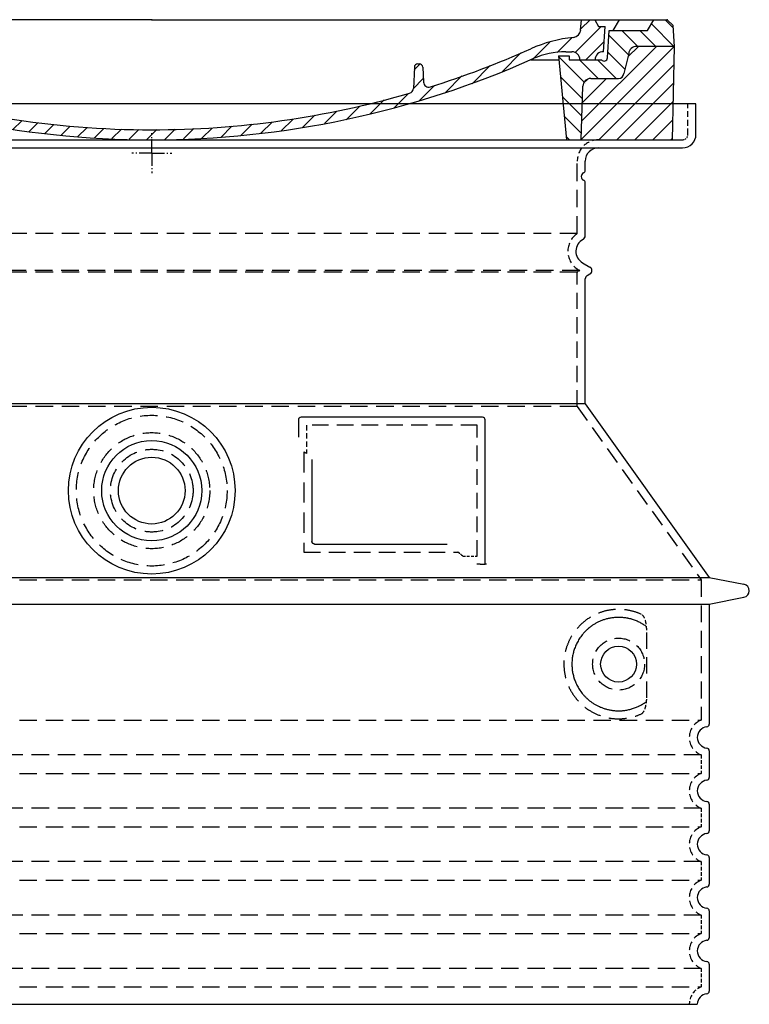
# Model space of a CAD drawing. Extents: x 14572 to 26062, y 28122 to 34807.
# Drawn here: x 16388 to 16935, y 29694 to 30432 of the extents above; entities that cross this region are included whole.
import ezdxf

# ---------------------------------------------------------------- set-up
doc = ezdxf.new("R2010")
doc.units = 0
doc.header["$LTSCALE"] = 2
for name, pattern in [('AM_DIN_G_W050X2', [6.875, 4.75, -0.875, 0.375, -0.875]), ('AM_ISO08W050', [18, 12, -1.5, 3, -1.5]), ('DASHED', [0.75, 0.5, -0.25])]:
    doc.linetypes.add(name, pattern=pattern)
doc.layers.get('0').update_dxf_attribs({"linetype": 'CONTINUOUS'})
for name, color, linetype in [('AM_7', 4, 'AM_ISO08W050'), ('AM_8', 1, 'CONTINUOUS'), ('PUNKTE', 1, 'CONTINUOUS'), ('SKRYTÁ__ISO_', 1, 'DASHED'), ('VIDITELNÁ__ISO_', 7, 'CONTINUOUS')]:
    doc.layers.add(name, color=color, linetype=linetype)

# ---------------------------------------------------------------- blocks, each defined once
blk = doc.blocks.new('A$C710E52A4')
at = {"layer": 'AM_8'}
h = blk.add_hatch(dxfattribs=at)
h.set_pattern_fill('ANSI31', color=256, scale=3, angle=90, style=0)
h.set_pattern_definition([(135, (-11381.922, -11292.96), (-6.735192, -6.735192), [])])
edge = h.paths.add_edge_path()
edge.add_line((703.08, 25.02), (714, 25.02))
edge.add_line((714, 25.02), (715.26, 65.21))
edge.add_arc((721.26, 65.02), 6, 90, 178.19773, ccw=False)
edge.add_line((721.26, 71.02), (741.92, 71.02))
edge.add_arc((741.92, 75.02), 4, 270, 354.00077)
edge.add_line((745.9, 74.6), (749.58, 89.64))
edge.add_arc((755.55, 89.02), 6, 90, 174.00077, ccw=False)
edge.add_line((755.55, 95.02), (784.05, 95.02))
edge.add_line((784.05, 95.02), (782.89, 110.55))
edge.add_line((782.89, 110.55), (778.42, 115.02))
edge.add_line((778.42, 115.02), (768.42, 115.02))
edge.add_line((768.42, 115.02), (763.8, 107.02))
edge.add_line((763.8, 107.02), (735.02, 107.02))
edge.add_line((735.02, 107.02), (733.61, 86.48))
edge.add_arc((731.11, 86.52), 2.5, 216.8699, 359.12821, ccw=False)
edge.add_line((729.11, 85.02), (705.02, 85.02))
edge.add_line((705.02, 85.02), (705.02, 88.02))
edge.add_line((705.02, 88.02), (697.02, 88.02))
edge.add_line((697.02, 88.02), (703.08, 25.02))
edge = h.paths.add_edge_path()
edge.add_line((70.05, 25.02), (80.97, 25.02))
edge.add_line((80.97, 25.02), (87.02, 88.02))
edge.add_line((87.02, 88.02), (79.02, 88.02))
edge.add_line((79.02, 88.02), (79.02, 85.02))
edge.add_line((79.02, 85.02), (54.94, 85.02))
edge.add_arc((53.94, 85.02), 1, 270, 360, ccw=False)
edge.add_line((53.94, 84.02), (49.7, 84.02))
edge.add_arc((49.7, 86.52), 2.5, 189.67619, 270, ccw=False)
edge.add_line((47.24, 86.1), (40.02, 107.02))
edge.add_line((40.02, 107.02), (20.24, 107.02))
edge.add_line((20.24, 107.02), (15.63, 115.02))
edge.add_line((15.63, 115.02), (5.63, 115.02))
edge.add_line((5.63, 115.02), (1.16, 110.55))
edge.add_line((1.16, 110.55), (0, 95.02))
edge.add_line((0, 95.02), (28.5, 95.02))
edge.add_line((28.5, 95.02), (34.46, 89.64))
edge.add_line((34.46, 89.64), (38.15, 74.6))
edge.add_arc((42.12, 75.02), 4, 185.99923, 270)
edge.add_line((42.12, 71.02), (62.79, 71.02))
edge.add_arc((62.79, 65.02), 6, 1.80227, 90, ccw=False)
edge.add_line((68.79, 65.21), (70.05, 25.02))
h = blk.add_hatch(dxfattribs=at)
h.set_pattern_fill('ANSI31', color=256, scale=3, style=0)
h.set_pattern_definition([(45, (-11381.922, -11292.96), (-6.735192, 6.735192), [])])
edge = h.paths.add_edge_path()
edge.add_line((714, 25.02), (782.38, 25.02))
edge.add_line((782.38, 25.02), (784.05, 95.02))
edge.add_line((784.05, 95.02), (755.55, 95.02))
edge.add_arc((755.55, 89.02), 6, 90, 174.00077)
edge.add_line((749.58, 89.64), (745.9, 74.6))
edge.add_arc((741.92, 75.02), 4, 270, 354.00077, ccw=False)
edge.add_line((741.92, 71.02), (721.26, 71.02))
edge.add_arc((721.26, 65.02), 6, 90, 178.19773)
edge.add_line((715.26, 65.21), (714, 25.02))
edge = h.paths.add_edge_path()
edge.add_line((1.67, 25.02), (70.05, 25.02))
edge.add_line((70.05, 25.02), (68.79, 65.21))
edge.add_arc((62.79, 65.02), 6, 1.80227, 90)
edge.add_line((62.79, 71.02), (42.12, 71.02))
edge.add_arc((42.12, 75.02), 4, 185.99923, 270, ccw=False)
edge.add_line((38.15, 74.6), (34.46, 89.64))
edge.add_arc((28.5, 89.02), 6, 5.99923, 90)
edge.add_line((28.5, 95.02), (0, 95.02))
edge.add_line((0, 95.02), (1.67, 25.02))
for p, q in [((1.16, 110.55), (5.63, 115.02)), ((392.02, 115.02), (5.63, 115.02)), ((20.24, 107.02), (15.63, 115.02)), ((59.91, 115.02), (57.02, 110.02)), ((79.37, 109.01), (79.02, 115.02)), ((121.43, 108.44), (121.02, 115.02)), ((164.82, 79.48), (158.55, 115.02)), ((392.02, 115.02), (778.42, 115.02)), ((713.59, 107.24), (714.27, 115.02)), ((724.14, 115.02), (727.02, 110.02)), ((738.02, 107.02), (742.64, 115.02)), ((763.8, 107.02), (768.42, 115.02)), ((782.89, 110.55), (778.42, 115.02)), ((0, 95.02), (1.16, 110.55)), ((40.02, 107.02), (20.24, 107.02)), ((47.24, 86.08), (40.02, 107.02)), ((47.07, 102.08), (46.55, 110.02)), ((57.02, 110.02), (46.55, 110.02)), ((53.39, 91.01), (57.02, 110.02)), ((130.19, 108.02), (147.43, 108.02)), ((149.13, 97.43), (149.93, 105.43)), ((727.02, 110.02), (732.02, 110.02)), ((730.66, 91.01), (732.02, 110.02)), ((733.61, 86.43), (735.02, 107.02)), ((735.02, 107.02), (763.8, 107.02)), ((784.05, 95.02), (782.89, 110.55)), ((49.53, 100.02), (50.48, 100.02)), ((50.01, 100.02), (51.13, 85.85)), ((52.98, 97.61), (53.39, 91.01)), ((1.67, 25.02), (0, 95.02)), ((0, 95.02), (28.5, 95.02)), ((34.46, 89.64), (38.15, 74.6)), ((71.02, 85.02), (71.22, 90.65)), ((81.6, 91.02), (77.02, 91.02)), ((146.63, 95.02), (134.02, 95.02)), ((702.44, 91.02), (707.02, 91.02)), ((749.58, 89.64), (745.9, 74.6)), ((784.05, 95.02), (755.55, 95.02)), ((782.38, 25.02), (784.05, 95.02)), ((49.7, 84.02), (53.12, 84.02)), ((53.12, 84.02), (53.38, 84.02)), ((53.38, 84.02), (53.94, 84.02)), ((54.94, 85.02), (54.94, 85.02)), ((79.02, 85.02), (54.94, 85.02)), ((79.02, 88.02), (79.02, 85.02)), ((79.02, 88.02), (87.02, 88.02)), ((87.02, 88.02), (80.97, 25.02)), ((147.41, 87.52), (134.02, 87.52)), ((591.41, 81.89), (592.02, 81.89)), ((592.02, 81.89), (592.65, 81.89)), ((676.21, 85.02), (697.22, 85.02)), ((676.21, 85.02), (697.22, 85.02)), ((697.02, 88.02), (703.08, 25.02)), ((697.02, 88.02), (705.02, 88.02)), ((697.02, 88.02), (705.02, 88.02)), ((705.02, 88.02), (705.02, 85.02)), ((705.02, 88.02), (705.02, 85.02)), ((705.02, 85.02), (729.11, 85.02)), ((705.02, 85.02), (729.11, 85.02)), ((588.91, 79.51), (588.16, 63.56)), ((595.15, 79.53), (595.75, 68.24)), ((62.79, 71.02), (42.12, 71.02)), ((721.26, 71.02), (741.92, 71.02)), ((70.05, 25.02), (68.79, 65.21)), ((714, 25.02), (715.26, 65.21)), ((1.67, 25.02), (782.38, 25.02))]:
    blk.add_line(p, q)
for centre, radius, start, end in [((89.82, 121.22), 16.07, 229.44309, 272.73474), ((134.02, 193.02), 98, 243.69, 270), ((124.97, 108.56), 3.54, 182, 329.767), ((130.19, 105.52), 2.5, 90, 149.767), ((147.43, 105.52), 2.5, 358, 90), ((707.62, 107.76), 6, 275.893, 355), ((49.53, 102.52), 2.5, 190, 270), ((50.48, 97.52), 2.5, 2, 90), ((81.21, 90.3), 10, 62.792, 178), ((134.02, 193.02), 105.5, 242.792, 270), ((146.63, 97.52), 2.5, 270, 358), ((719.01, -2.65), 105, 95.892, 114.109), ((28.5, 89.02), 6, 5.99923, 90), ((53.6, 85.02), 6, 0, 92.001), ((77.02, 85.02), 6, 90, 180), ((81.6, 31.02), 60, 65.994, 90), ((392.02, 728.02), 695.5, 287.48, 294.109), ((702.44, 31.02), 60, 90, 114.006), ((707.02, 85.02), 6, 0, 90), ((730.45, 85.02), 6, 87.999, 180), ((755.55, 89.02), 6, 90, 174.00077), ((49.7, 86.52), 2.5, 190, 270), ((53.12, 86.02), 2, 184.75823, 270), ((53.94, 85.02), 1, 270, 360), ((392.02, 728.02), 703, 245.993, 270), ((147.41, 77.52), 10, 8.13, 90), ((392.02, 728.02), 703, 270, 294.006), ((591.41, 79.39), 2.5, 89.998, 177.298), ((592.65, 79.39), 2.5, 3.047, 90.002), ((731.11, 86.52), 2.5, 216.87, 358), ((731.11, 86.52), 2.5, 216.87, 358), ((42.12, 75.02), 4, 185.99923, 270), ((180.57, 82.25), 23.5, 188.13, 251.869), ((180.57, 82.25), 16, 190, 251.869), ((741.92, 75.02), 4, 270, 354.00077), ((62.79, 65.02), 6, 1.80227, 90), ((392.02, 728.02), 695.5, 251.869, 270), ((599.74, 68.45), 4, 183.047, 287.483), ((721.26, 65.02), 6, 90, 178.19773), ((392.02, 728.02), 695.5, 270, 286.132), ((584.16, 63.75), 4, 286.132, 357.298)]:
    blk.add_arc(centre, radius, start, end)
at = {"layer": 'AM_7', "linetype": 'AM_DIN_G_W050X2'}
for q in [(392.02, 30.04), (392.02, 30.04), (377.01, 15.02), (407.04, 15.02), (392.02, 0), (392.02, 0)]:
    blk.add_line((392.02, 15.02), q, dxfattribs=at)
at = {"layer": 'AM_8'}
for p, q in [((53.27, 94.26), (74.03, 115.02)), ((121.42, 108.53), (127.91, 115.02)), ((134.38, 108.02), (141.38, 115.02)), ((147.82, 107.99), (154.85, 115.02)), ((713.67, 108.07), (720.61, 115.02)), ((59.28, 86.79), (80.57, 108.08)), ((85.29, 99.33), (90.96, 105.01)), ((140.82, 87.52), (160.02, 106.71)), ((709.63, 90.57), (729.08, 110.02)), ((94.7, 95.28), (100.41, 100.99)), ((104.53, 91.64), (110.71, 97.81)), ((677.88, 85.76), (690.37, 98.25)), ((695.92, 90.33), (707.19, 101.6)), ((717.55, 85.02), (730.92, 98.39)), ((115.38, 89.01), (122.06, 95.69)), ((127.74, 87.9), (134.85, 95.02)), ((152.84, 86.06), (162.03, 95.26)), ((654.96, 76.31), (668.82, 90.17)), ((70.97, 85.02), (71.03, 85.08)), ((157.74, 77.5), (164.05, 83.81)), ((588.82, 77.52), (593.04, 81.74)), ((632.19, 67.01), (645.87, 80.69)), ((161.87, 68.15), (167.07, 73.35)), ((169.17, 61.99), (174.68, 67.49)), ((588.06, 63.29), (595.61, 70.84)), ((612.24, 60.53), (624.53, 72.82)), ((178.81, 58.15), (184.91, 64.25)), ((189.01, 54.89), (195.27, 61.14)), ((573.69, 48.92), (584.47, 59.7)), ((592.28, 54.04), (603.9, 65.67)), ((199.28, 51.68), (205.63, 58.03)), ((210.06, 49), (215.99, 54.92)), ((220.85, 46.31), (226.88, 52.34)), ((555.75, 44.45), (566.31, 55.01)), ((231.63, 43.62), (237.87, 49.86)), ((242.41, 40.93), (248.87, 47.39)), ((253.65, 38.7), (259.86, 44.91)), ((521.49, 37.13), (530.77, 46.41)), ((537.84, 40.02), (548.16, 50.33)), ((265.1, 36.68), (271.43, 43.01)), ((276.55, 34.66), (283.05, 41.16)), ((288, 32.64), (294.66, 39.3)), ((299.8, 30.97), (306.4, 37.57)), ((473.82, 29.87), (482.26, 38.32)), ((488.87, 31.45), (498, 40.58)), ((505.13, 34.25), (514.38, 43.5)), ((311.99, 29.69), (318.7, 36.4)), ((324.18, 28.4), (331, 35.23)), ((336.37, 27.12), (343.3, 34.06)), ((348.97, 26.26), (356.12, 33.41)), ((362.06, 25.88), (369.27, 33.08)), ((375.16, 25.5), (382.41, 32.76)), ((388.25, 25.13), (395.75, 32.63)), ((401.9, 25.3), (409.62, 33.03)), ((415.77, 25.7), (423.5, 33.43)), ((429.64, 26.1), (437.37, 33.83)), ((443.71, 26.7), (452.13, 35.12)), ((458.76, 28.29), (467.2, 36.72))]:
    blk.add_line(p, q, dxfattribs=at)
at = {"layer": 'PUNKTE'}
for p in [(5.63, 115.02), (392.02, 115.02), (392.02, 115.02), (392.02, 115.02), (392.02, 115.02), (778.42, 115.02), (392.02, 25.02), (392.02, 25.02)]:
    blk.add_point(p, dxfattribs=at)

msp = doc.modelspace()

# ---------------------------------------------------------------- linework, layer by layer
at = {"layer": 'SKRYTÁ__ISO_', "ltscale": 4.378584}
msp.add_line((16889.33, 30345.51), (16889.33, 30368.51), dxfattribs=at)
at = {"layer": 'SKRYTÁ__ISO_', "ltscale": 13.14391}
msp.add_line((16089.33, 30341.51), (16885.33, 30341.51), dxfattribs=at)
at = {"layer": 'SKRYTÁ__ISO_', "ltscale": 13.137691}
msp.add_line((16806.33, 30271.17), (16806.33, 30325.51), dxfattribs=at)
at = {"layer": 'SKRYTÁ__ISO_', "ltscale": 13.097497}
for p, q in [((16806.33, 30271.17), (16168.33, 30271.17)), ((16806.33, 30242.36), (16168.33, 30242.36)), ((16806.33, 30141.59), (16168.33, 30141.59))]:
    msp.add_line(p, q, dxfattribs=at)
at = {"layer": 'SKRYTÁ__ISO_', "ltscale": 13.179613}
msp.add_line((16808.33, 30243.51), (16166.33, 30243.51), dxfattribs=at)
at = {"layer": 'SKRYTÁ__ISO_', "ltscale": 0.439558}
msp.add_line((16806.33, 30242.36), (16808.33, 30243.51), dxfattribs=at)
at = {"layer": 'SKRYTÁ__ISO_', "ltscale": 0.219729}
msp.add_line((16807.33, 30244.09), (16808.33, 30243.51), dxfattribs=at)
at = {"layer": 'SKRYTÁ__ISO_', "ltscale": 12.18212}
msp.add_line((16806.33, 30141.59), (16806.33, 30242.36), dxfattribs=at)
at = {"layer": 'SKRYTÁ__ISO_', "ltscale": 12.882055}
msp.add_line((16806.33, 30141.59), (16899.33, 30011.59), dxfattribs=at)
at = {"layer": 'SKRYTÁ__ISO_', "ltscale": 4.010478}
msp.add_line((16603.33, 30127.51), (16603.33, 30106.45), dxfattribs=at)
at = {"layer": 'SKRYTÁ__ISO_', "ltscale": 12.37911}
msp.add_line((16731.33, 30127.51), (16603.33, 30127.51), dxfattribs=at)
at = {"layer": 'SKRYTÁ__ISO_', "ltscale": 11.847196}
msp.add_line((16731.33, 30029.51), (16731.33, 30127.51), dxfattribs=at)
at = {"layer": 'SKRYTÁ__ISO_', "ltscale": 12.468955}
msp.add_line((16601.44, 30032.51), (16716.8, 30032.51), dxfattribs=at)
at = {"layer": 'SKRYTÁ__ISO_', "ltscale": 2.062627}
msp.add_line((16720.5, 30029.51), (16731.33, 30029.51), dxfattribs=at)
at = {"layer": 'SKRYTÁ__ISO_', "ltscale": 13.039331}
for p, q in [((16075.33, 30011.59), (16899.33, 30011.59)), ((16075.33, 29906.59), (16899.33, 29906.59)), ((16899.33, 29880.44), (16075.33, 29880.44)), ((16075.33, 29866.59), (16899.33, 29866.59)), ((16899.33, 29840.44), (16075.33, 29840.44)), ((16075.33, 29826.59), (16899.33, 29826.59)), ((16899.33, 29800.44), (16075.33, 29800.44)), ((16075.33, 29786.59), (16899.33, 29786.59)), ((16899.33, 29760.44), (16075.33, 29760.44)), ((16075.33, 29746.59), (16899.33, 29746.59)), ((16899.33, 29720.44), (16075.33, 29720.44)), ((16075.33, 29706.59), (16899.33, 29706.59))]:
    msp.add_line(p, q, dxfattribs=at)
at = {"layer": 'SKRYTÁ__ISO_', "ltscale": 12.693194}
msp.add_line((16899.33, 30011.59), (16899.33, 29906.59), dxfattribs=at)
at = {"layer": 'SKRYTÁ__ISO_', "ltscale": 12.275962}
msp.add_line((16858.42, 29923.13), (16858.42, 29973.9), dxfattribs=at)
at = {"layer": 'SKRYTÁ__ISO_', "ltscale": 2.635983}
for p, q in [((16899.33, 29880.44), (16899.33, 29866.59)), ((16899.33, 29840.44), (16899.33, 29826.59)), ((16899.33, 29800.44), (16899.33, 29786.59)), ((16899.33, 29760.44), (16899.33, 29746.59)), ((16899.33, 29720.44), (16899.33, 29706.59))]:
    msp.add_line(p, q, dxfattribs=at)
at = {"layer": 'SKRYTÁ__ISO_', "ltscale": 13.204879}
msp.add_circle((16487.33, 30078.51), 56.5, dxfattribs=at)
at = {"layer": 'SKRYTÁ__ISO_', "ltscale": 13.216565}
msp.add_circle((16487.33, 30078.51), 43.5, dxfattribs=at)
at = {"layer": 'SKRYTÁ__ISO_', "ltscale": 13.455288}
msp.add_circle((16487.33, 30078.51), 31, dxfattribs=at)
at = {"layer": 'SKRYTÁ__ISO_', "ltscale": 11.818951}
msp.add_circle((16837.33, 29948.51), 19.45, dxfattribs=at)
at = {"layer": 'SKRYTÁ__ISO_', "ltscale": 4.78461}
msp.add_arc((16822.33, 30325.51), 16, 90, 180, dxfattribs=at)
at = {"layer": 'SKRYTÁ__ISO_', "ltscale": 1.196077}
msp.add_arc((16885.33, 30345.51), 4, 270, 0, dxfattribs=at)
at = {"layer": 'SKRYTÁ__ISO_', "ltscale": 6.154692}
msp.add_arc((16815.33, 30257.95), 16, 124.22887, 240, dxfattribs=at)
at = {"layer": 'SKRYTÁ__ISO_', "ltscale": 0.398348}
msp.add_arc((16444.48, 29769.31), 372.69, 64.77092, 65.09268, dxfattribs=at)
at = {"layer": 'SKRYTÁ__ISO_', "ltscale": 6.426379}
for centre in [(16904.33, 29893.51), (16904.33, 29853.51), (16904.33, 29813.51), (16904.33, 29773.51), (16904.33, 29733.51)]:
    msp.add_arc(centre, 14, 110.92483, 249.07517, dxfattribs=at)
at = {"layer": 'SKRYTÁ__ISO_', "ltscale": 3.21314}
msp.add_arc((16904.33, 29693.51), 14, 110.92483, 180, dxfattribs=at)
at = {"layer": 'SKRYTÁ__ISO_', "ltscale": 15.091075}
msp.add_rational_spline([(16601.44, 30107.33), (16601.44, 30072.91), (16601.44, 30032.51)], [1.00391800559, 1.00604730413, 1.00235786927], degree=2, dxfattribs=at)
at = {"layer": 'SKRYTÁ__ISO_', "ltscale": 0.905796}
msp.add_rational_spline([(16720.5, 30029.51), (16718.65, 30031.02), (16716.8, 30032.51)], [1.01872128411, 1.02024725224, 1.02175351756], degree=2, dxfattribs=at)
at = {"layer": 'SKRYTÁ__ISO_', "ltscale": 13.256505}
msp.add_open_spline([(16854.45, 29985.77), (16852, 29986.89), (16849.45, 29987.77), (16843.71, 29989.14), (16840.51, 29989.51), (16834.92, 29989.51), (16832.32, 29989.3), (16826.94, 29988.27), (16824.15, 29987.45), (16818.59, 29985.1), (16815.81, 29983.56), (16810.48, 29979.67), (16807.94, 29977.32), (16804.39, 29973), (16803.15, 29971.27), (16800.88, 29967.42), (16799.85, 29965.31), (16798.15, 29960.81), (16797.47, 29958.42), (16796.56, 29953.51), (16796.33, 29951), (16796.33, 29946.03), (16796.56, 29943.51), (16797.47, 29938.6), (16798.15, 29936.21), (16799.85, 29931.71), (16800.88, 29929.6), (16803.15, 29925.76), (16804.39, 29924.03), (16807.94, 29919.7), (16810.48, 29917.35), (16815.81, 29913.46), (16818.59, 29911.92), (16824.15, 29909.57), (16826.94, 29908.76), (16832.32, 29907.73), (16834.92, 29907.51), (16840.51, 29907.51), (16843.71, 29907.89), (16849.45, 29909.25), (16852, 29910.13), (16854.45, 29911.26)], degree=3, knots=[7.212232, 7.212232, 7.212232, 7.212232, 8.734874, 8.734874, 10.543612, 10.543612, 11.918141, 11.918141, 13.29267, 13.29267, 14.667199, 14.667199, 16.041728, 16.041728, 16.786737, 16.786737, 17.531747, 17.531747, 18.276757, 18.276757, 19.021767, 19.021767, 19.766776, 19.766776, 20.511786, 20.511786, 21.256796, 21.256796, 22.001806, 22.001806, 23.376334, 23.376334, 24.750863, 24.750863, 26.125392, 26.125392, 27.499921, 27.499921, 29.308659, 29.308659, 30.831301, 30.831301, 30.831301, 30.831301], dxfattribs=at)
at = {"layer": 'SKRYTÁ__ISO_', "ltscale": 3.049721}
msp.add_open_spline([(16858.42, 29973.9), (16858.42, 29974.89), (16858.36, 29975.9), (16858.09, 29978.5), (16857.79, 29980.01), (16857, 29982.52), (16856.53, 29983.55), (16855.52, 29985.02), (16855, 29985.52), (16854.45, 29985.77)], degree=3, knots=[-1.550935, -1.550935, -1.550935, -1.550935, -1.2581, -1.2581, -0.794126, -0.794126, -0.370827, -0.370827, 0, 0, 0, 0], dxfattribs=at)
at = {"layer": 'SKRYTÁ__ISO_', "ltscale": 3.049725}
msp.add_open_spline([(16854.45, 29911.26), (16855.03, 29911.52), (16855.58, 29912.06), (16856.58, 29913.57), (16857.02, 29914.57), (16857.81, 29917.07), (16858.11, 29918.64), (16858.37, 29921.24), (16858.42, 29922.2), (16858.42, 29923.13)], degree=3, knots=[-6.248464, -6.248464, -6.248464, -6.248464, -5.855111, -5.855111, -5.440025, -5.440025, -4.943712, -4.943712, -4.655335, -4.655335, -4.655335, -4.655335], dxfattribs=at)
at = {"layer": 'VIDITELNÁ__ISO_'}
for p, q in [((16895.33, 30368.51), (16079.33, 30368.51)), ((16895.33, 30345.51), (16895.33, 30368.51)), ((16089.33, 30335.51), (16885.33, 30335.51)), ((16812.33, 30318.51), (16812.33, 30325.51)), ((16812.33, 30269.48), (16812.33, 30309.35)), ((16810.33, 30249.29), (16815.83, 30246.11)), ((16812.33, 30143.51), (16812.33, 30237.16)), ((16813.83, 30239.76), (16815.83, 30240.91)), ((16812.33, 30143.51), (16162.33, 30143.51)), ((16812.33, 30143.51), (16905.33, 30013.51)), ((16735.33, 30133.51), (16599.33, 30133.51)), ((16597.33, 30131.51), (16597.33, 30118.54)), ((16737.33, 30023.51), (16737.33, 30131.51)), ((16607.44, 30101.8), (16607.44, 30040.51)), ((16609.44, 30038.51), (16708.8, 30038.51)), ((16733.5, 30023.51), (16735.33, 30023.51)), ((16735.33, 30023.51), (16737.33, 30023.51)), ((16069.33, 30013.51), (16905.33, 30013.51)), ((16905.33, 30013.51), (16931.29, 30008.42)), ((16069.33, 29993.51), (16905.33, 29993.51)), ((16905.33, 29993.51), (16931.29, 29998.61)), ((16905.33, 29993.51), (16905.33, 29903.46)), ((16905.33, 29883.56), (16905.33, 29863.46)), ((16905.33, 29843.56), (16905.33, 29823.46)), ((16905.33, 29803.56), (16905.33, 29783.46)), ((16905.33, 29763.56), (16905.33, 29743.46)), ((16905.33, 29723.56), (16905.33, 29703.46)), ((16078.33, 29693.51), (16896.33, 29693.51))]:
    msp.add_line(p, q, dxfattribs=at)
for centre, radius in [((16487.33, 30078.51), 62.5), ((16487.33, 30078.51), 37.5), ((16487.33, 30078.51), 25), ((16837.33, 29948.51), 13.45)]:
    msp.add_circle(centre, radius, dxfattribs=at)
for centre, radius, start, end in [((16885.33, 30345.51), 10, 270, 0), ((16822.33, 30325.51), 10, 90, 180), ((16810.33, 30318.51), 2, 293.57818, 0), ((16812.33, 30313.93), 3, 113.57818, 246.42182), ((16810.33, 30309.35), 2, 0, 66.42182), ((16815.33, 30257.95), 10, 117.48643, 240), ((16809.33, 30269.48), 3, 297.48643, 0), ((16814.33, 30243.51), 3, 300, 60), ((16815.33, 30237.16), 3, 120, 180), ((16599.33, 30131.51), 2, 90, 180), ((16735.33, 30131.51), 2, 0, 90), ((16930.33, 30003.51), 5, 281.09973, 78.90027), ((16904.33, 29893.51), 8, 95.73917, 264.26083), ((16903.33, 29903.46), 2, 275.73917, 0), ((16903.33, 29883.56), 2, 0, 84.26083), ((16904.33, 29853.51), 8, 95.73917, 264.26083), ((16903.33, 29863.46), 2, 275.73917, 0), ((16903.33, 29843.56), 2, 0, 84.26083), ((16903.33, 29823.46), 2, 275.73917, 0), ((16904.33, 29813.51), 8, 95.73917, 264.26083), ((16903.33, 29803.56), 2, 0, 84.26083), ((16904.33, 29773.51), 8, 95.73917, 264.26083), ((16903.33, 29783.46), 2, 275.73917, 0), ((16903.33, 29763.56), 2, 0, 84.26083), ((16904.33, 29733.51), 8, 95.73917, 264.26083), ((16903.33, 29743.46), 2, 275.73917, 0), ((16903.33, 29723.56), 2, 0, 84.26083), ((16904.33, 29693.51), 8, 95.73917, 180), ((16903.33, 29703.46), 2, 275.73917, 0)]:
    msp.add_arc(centre, radius, start, end, dxfattribs=at)
for centre, major_axis, ratio, start_param, end_param in [((16858.93, 29978.55), (-1.15, -1.62), 0.849968, 6.277943, 6.277951), ((16858.96, 29918.45), (-1.23, 1.63), 0.849913, 6.264078, 6.264085)]:
    msp.add_ellipse(centre, major_axis=major_axis, ratio=ratio, start_param=start_param, end_param=end_param, dxfattribs=at)
for points, knots in [([(16609.44, 30038.51), (16609.43, 30038.51), (16609.43, 30038.51), (16609.42, 30038.51), (16609.37, 30038.51), (16609.33, 30038.51), (16609.28, 30038.52), (16609.27, 30038.52), (16609.26, 30038.52), (16609.26, 30038.52), (16609.21, 30038.52), (16609.17, 30038.53), (16609.12, 30038.54), (16609.11, 30038.54), (16609.1, 30038.54), (16609.09, 30038.54), (16609.05, 30038.55), (16609.01, 30038.56), (16608.97, 30038.57), (16608.96, 30038.57), (16608.95, 30038.57), (16608.94, 30038.58), (16608.9, 30038.59), (16608.86, 30038.6), (16608.82, 30038.61), (16608.81, 30038.61), (16608.8, 30038.62), (16608.78, 30038.62), (16608.75, 30038.63), (16608.71, 30038.65), (16608.68, 30038.66), (16608.67, 30038.67), (16608.65, 30038.67), (16608.63, 30038.68), (16608.6, 30038.69), (16608.57, 30038.71), (16608.54, 30038.72), (16608.53, 30038.73), (16608.51, 30038.74), (16608.49, 30038.75), (16608.46, 30038.76), (16608.44, 30038.78), (16608.41, 30038.8), (16608.39, 30038.81), (16608.37, 30038.82), (16608.35, 30038.83), (16608.33, 30038.85), (16608.3, 30038.86), (16608.28, 30038.88), (16608.26, 30038.89), (16608.24, 30038.91), (16608.22, 30038.93), (16608.2, 30038.94), (16608.17, 30038.96), (16608.15, 30038.98), (16608.13, 30039), (16608.11, 30039.02), (16608.09, 30039.04), (16608.07, 30039.05), (16608.05, 30039.07), (16608.03, 30039.09), (16608, 30039.12), (16607.98, 30039.14), (16607.96, 30039.16), (16607.94, 30039.18), (16607.93, 30039.2), (16607.91, 30039.22), (16607.88, 30039.25), (16607.86, 30039.28), (16607.84, 30039.31), (16607.82, 30039.33), (16607.81, 30039.35), (16607.8, 30039.37), (16607.77, 30039.4), (16607.75, 30039.44), (16607.73, 30039.47), (16607.72, 30039.49), (16607.71, 30039.51), (16607.7, 30039.53), (16607.67, 30039.57), (16607.65, 30039.61), (16607.63, 30039.65), (16607.62, 30039.67), (16607.62, 30039.68), (16607.61, 30039.7), (16607.59, 30039.75), (16607.57, 30039.79), (16607.55, 30039.84), (16607.55, 30039.86), (16607.54, 30039.87), (16607.54, 30039.89), (16607.52, 30039.94), (16607.5, 30039.99), (16607.49, 30040.05), (16607.49, 30040.06), (16607.49, 30040.07), (16607.48, 30040.08), (16607.47, 30040.14), (16607.46, 30040.2), (16607.45, 30040.27), (16607.45, 30040.28), (16607.45, 30040.28), (16607.45, 30040.29), (16607.44, 30040.36), (16607.44, 30040.43), (16607.44, 30040.49), (16607.44, 30040.5), (16607.44, 30040.51), (16607.44, 30040.51)], [0, 0, 0, 0, 0.004887, 0.004887, 0.004887, 0.055556, 0.055556, 0.055556, 0.06316, 0.06316, 0.06316, 0.111111, 0.111111, 0.111111, 0.12144, 0.12144, 0.12144, 0.166667, 0.166667, 0.166667, 0.179719, 0.179719, 0.179719, 0.222222, 0.222222, 0.222222, 0.237997, 0.237997, 0.237997, 0.277778, 0.277778, 0.277778, 0.296298, 0.296298, 0.296298, 0.333333, 0.333333, 0.333333, 0.354563, 0.354563, 0.354563, 0.388889, 0.388889, 0.388889, 0.412831, 0.412831, 0.412831, 0.444444, 0.444444, 0.444444, 0.471088, 0.471088, 0.471088, 0.5, 0.5, 0.5, 0.52937, 0.52937, 0.52937, 0.555556, 0.555556, 0.555556, 0.587652, 0.587652, 0.587652, 0.611111, 0.611111, 0.611111, 0.645937, 0.645937, 0.645937, 0.666667, 0.666667, 0.666667, 0.704209, 0.704209, 0.704209, 0.722222, 0.722222, 0.722222, 0.762492, 0.762492, 0.762492, 0.777778, 0.777778, 0.777778, 0.820769, 0.820769, 0.820769, 0.833333, 0.833333, 0.833333, 0.879044, 0.879044, 0.879044, 0.888889, 0.888889, 0.888889, 0.937322, 0.937322, 0.937322, 0.944444, 0.944444, 0.944444, 0.995607, 0.995607, 0.995607, 1, 1, 1, 1]), ([(16733.5, 30023.51), (16733.06, 30023.51), (16732.62, 30023.51), (16731.79, 30023.51), (16731.43, 30023.51), (16731.13, 30023.51)], [0, 0, 0, 0, 0.1311494, 0.1311494, 0.2590568, 0.2590568, 0.2590568, 0.2590568]), ([(16738.34, 30023.51), (16738.18, 30023.51), (16738.05, 30023.51), (16737.8, 30023.51), (16737.69, 30023.51), (16737.51, 30023.51), (16737.44, 30023.51), (16737.35, 30023.51), (16737.33, 30023.51), (16737.33, 30023.51)], [0, 0, 0, 0, 0.0588032, 0.0588032, 0.1242551, 0.1242551, 0.1935257, 0.1935257, 0.2623886, 0.2623886, 0.2623886, 0.2623886]), ([(16857.77, 29976.93), (16857, 29977.48), (16856.21, 29978), (16855.39, 29978.49), (16855.37, 29978.51), (16855.34, 29978.52), (16855.32, 29978.54), (16854.5, 29979.03), (16853.65, 29979.49), (16852.78, 29979.92), (16852.76, 29979.93), (16852.73, 29979.94), (16852.7, 29979.96), (16851.83, 29980.38), (16850.94, 29980.77), (16850.03, 29981.13), (16850, 29981.14), (16849.97, 29981.15), (16849.95, 29981.16), (16849.04, 29981.51), (16848.11, 29981.82), (16847.18, 29982.1), (16847.16, 29982.11), (16847.13, 29982.11), (16847.1, 29982.12), (16846.17, 29982.39), (16845.23, 29982.62), (16844.29, 29982.81), (16844.26, 29982.82), (16844.24, 29982.82), (16844.21, 29982.83), (16843.27, 29983.02), (16842.32, 29983.17), (16841.38, 29983.28), (16841.36, 29983.28), (16841.33, 29983.28), (16841.31, 29983.29), (16840.37, 29983.39), (16839.43, 29983.46), (16838.5, 29983.49), (16838.48, 29983.49), (16838.45, 29983.49), (16838.43, 29983.49), (16837.5, 29983.52), (16836.58, 29983.52), (16835.67, 29983.47), (16835.65, 29983.47), (16835.62, 29983.47), (16835.6, 29983.47), (16834.69, 29983.42), (16833.79, 29983.34), (16832.91, 29983.23), (16832.89, 29983.23), (16832.87, 29983.23), (16832.85, 29983.22), (16831.97, 29983.11), (16831.1, 29982.96), (16830.25, 29982.79), (16830.23, 29982.78), (16830.21, 29982.78), (16830.19, 29982.78), (16829.35, 29982.6), (16828.51, 29982.39), (16827.7, 29982.16), (16827.68, 29982.16), (16827.67, 29982.15), (16827.65, 29982.15), (16826.84, 29981.91), (16826.05, 29981.65), (16825.27, 29981.37), (16825.26, 29981.36), (16825.24, 29981.36), (16825.23, 29981.35), (16824.45, 29981.07), (16823.7, 29980.76), (16822.98, 29980.43), (16822.96, 29980.43), (16822.95, 29980.42), (16822.93, 29980.41), (16822.2, 29980.08), (16821.5, 29979.74), (16820.82, 29979.37), (16820.8, 29979.36), (16820.79, 29979.36), (16820.78, 29979.35), (16820.09, 29978.98), (16819.43, 29978.6), (16818.79, 29978.2), (16818.78, 29978.19), (16818.77, 29978.18), (16818.76, 29978.18), (16818.12, 29977.78), (16817.5, 29977.36), (16816.9, 29976.93), (16816.89, 29976.92), (16816.88, 29976.92), (16816.87, 29976.91), (16816.28, 29976.48), (16815.71, 29976.04), (16815.16, 29975.59), (16815.15, 29975.58), (16815.14, 29975.58), (16815.13, 29975.57), (16814.58, 29975.12), (16814.05, 29974.66), (16813.55, 29974.19), (16813.54, 29974.18), (16813.53, 29974.17), (16813.52, 29974.17), (16813.02, 29973.7), (16812.53, 29973.22), (16812.07, 29972.73), (16812.06, 29972.73), (16812.05, 29972.72), (16812.05, 29972.71), (16811.58, 29972.23), (16811.14, 29971.73), (16810.71, 29971.24), (16810.71, 29971.23), (16810.7, 29971.22), (16810.7, 29971.22), (16810.27, 29970.72), (16809.87, 29970.22), (16809.48, 29969.71), (16809.48, 29969.71), (16809.47, 29969.7), (16809.47, 29969.69), (16809.08, 29969.19), (16808.72, 29968.68), (16808.37, 29968.16), (16808.37, 29968.16), (16808.36, 29968.15), (16808.36, 29968.15), (16808.01, 29967.63), (16807.68, 29967.12), (16807.37, 29966.6), (16807.36, 29966.59), (16807.36, 29966.59), (16807.36, 29966.58), (16807.05, 29966.07), (16806.75, 29965.55), (16806.47, 29965.03), (16806.47, 29965.02), (16806.47, 29965.01), (16806.46, 29965.01), (16806.19, 29964.49), (16805.92, 29963.97), (16805.68, 29963.44), (16805.68, 29963.44), (16805.67, 29963.44), (16805.67, 29963.43), (16805.42, 29962.91), (16805.19, 29962.38), (16804.98, 29961.86), (16804.98, 29961.86), (16804.97, 29961.85), (16804.97, 29961.85), (16804.76, 29961.33), (16804.56, 29960.8), (16804.37, 29960.28), (16804.37, 29960.27), (16804.37, 29960.27), (16804.37, 29960.27), (16804.18, 29959.74), (16804.01, 29959.22), (16803.85, 29958.7), (16803.85, 29958.69), (16803.85, 29958.69), (16803.84, 29958.69), (16803.69, 29958.16), (16803.54, 29957.64), (16803.41, 29957.12), (16803.27, 29956.59), (16803.15, 29956.07), (16803.05, 29955.55), (16802.94, 29955.02), (16802.84, 29954.5), (16802.76, 29953.98), (16802.68, 29953.46), (16802.61, 29952.93), (16802.55, 29952.41), (16802.49, 29951.89), (16802.45, 29951.37), (16802.41, 29950.85), (16802.38, 29950.33), (16802.35, 29949.81), (16802.34, 29949.29), (16802.33, 29948.77), (16802.33, 29948.25), (16802.34, 29947.73), (16802.35, 29947.21), (16802.38, 29946.69), (16802.41, 29946.17), (16802.45, 29945.66), (16802.49, 29945.14), (16802.55, 29944.61), (16802.61, 29944.09), (16802.68, 29943.57), (16802.76, 29943.05), (16802.84, 29942.53), (16802.94, 29942.01), (16803.05, 29941.48), (16803.15, 29940.96), (16803.27, 29940.44), (16803.41, 29939.91), (16803.54, 29939.39), (16803.68, 29938.86), (16803.84, 29938.34), (16803.85, 29938.33), (16803.85, 29938.33), (16803.85, 29938.33), (16804.01, 29937.8), (16804.18, 29937.28), (16804.37, 29936.76), (16804.37, 29936.75), (16804.37, 29936.75), (16804.37, 29936.75), (16804.56, 29936.22), (16804.76, 29935.7), (16804.97, 29935.17), (16804.97, 29935.17), (16804.98, 29935.17), (16804.98, 29935.16), (16805.19, 29934.64), (16805.42, 29934.12), (16805.67, 29933.59), (16805.67, 29933.59), (16805.68, 29933.58), (16805.68, 29933.58), (16805.92, 29933.06), (16806.19, 29932.53), (16806.46, 29932.01), (16806.47, 29932.01), (16806.47, 29932), (16806.47, 29932), (16806.75, 29931.48), (16807.05, 29930.96), (16807.36, 29930.44), (16807.36, 29930.44), (16807.36, 29930.43), (16807.37, 29930.42), (16807.68, 29929.91), (16808.01, 29929.39), (16808.36, 29928.88), (16808.36, 29928.87), (16808.37, 29928.87), (16808.37, 29928.86), (16808.72, 29928.35), (16809.08, 29927.84), (16809.47, 29927.33), (16809.47, 29927.32), (16809.48, 29927.32), (16809.48, 29927.31), (16809.87, 29926.81), (16810.27, 29926.3), (16810.7, 29925.81), (16810.7, 29925.8), (16810.71, 29925.79), (16810.71, 29925.79), (16811.14, 29925.29), (16811.58, 29924.8), (16812.05, 29924.31), (16812.05, 29924.3), (16812.06, 29924.3), (16812.07, 29924.29), (16812.53, 29923.81), (16813.02, 29923.33), (16813.52, 29922.86), (16813.53, 29922.85), (16813.54, 29922.84), (16813.55, 29922.84), (16814.05, 29922.37), (16814.58, 29921.91), (16815.13, 29921.45), (16815.14, 29921.45), (16815.15, 29921.44), (16815.16, 29921.43), (16815.71, 29920.98), (16816.28, 29920.54), (16816.87, 29920.11), (16816.88, 29920.11), (16816.89, 29920.1), (16816.9, 29920.09), (16817.5, 29919.66), (16818.12, 29919.25), (16818.76, 29918.85), (16818.77, 29918.84), (16818.78, 29918.83), (16818.79, 29918.83), (16819.43, 29918.43), (16820.09, 29918.04), (16820.78, 29917.68), (16820.79, 29917.67), (16820.8, 29917.66), (16820.82, 29917.65), (16821.5, 29917.29), (16822.2, 29916.94), (16822.93, 29916.61), (16822.95, 29916.6), (16822.96, 29916.6), (16822.98, 29916.59), (16823.7, 29916.26), (16824.45, 29915.96), (16825.23, 29915.67), (16825.24, 29915.67), (16825.26, 29915.66), (16825.27, 29915.65), (16826.05, 29915.37), (16826.84, 29915.11), (16827.65, 29914.88), (16827.67, 29914.87), (16827.68, 29914.87), (16827.7, 29914.86), (16828.51, 29914.63), (16829.35, 29914.42), (16830.19, 29914.25), (16830.21, 29914.24), (16830.23, 29914.24), (16830.25, 29914.24), (16831.1, 29914.06), (16831.97, 29913.91), (16832.85, 29913.8), (16832.87, 29913.8), (16832.89, 29913.79), (16832.91, 29913.79), (16833.79, 29913.68), (16834.69, 29913.6), (16835.6, 29913.55), (16835.62, 29913.55), (16835.65, 29913.55), (16835.67, 29913.55), (16836.58, 29913.51), (16837.5, 29913.5), (16838.43, 29913.53), (16838.45, 29913.53), (16838.48, 29913.53), (16838.5, 29913.53), (16839.43, 29913.56), (16840.37, 29913.63), (16841.31, 29913.74), (16841.33, 29913.74), (16841.36, 29913.74), (16841.38, 29913.75), (16842.32, 29913.86), (16843.27, 29914.01), (16844.21, 29914.19), (16844.24, 29914.2), (16844.26, 29914.21), (16844.29, 29914.21), (16845.23, 29914.4), (16846.17, 29914.63), (16847.1, 29914.9), (16847.13, 29914.91), (16847.16, 29914.92), (16847.18, 29914.93), (16848.11, 29915.2), (16849.04, 29915.51), (16849.95, 29915.86), (16849.97, 29915.88), (16850, 29915.89), (16850.03, 29915.9), (16850.94, 29916.25), (16851.83, 29916.64), (16852.7, 29917.07), (16852.73, 29917.08), (16852.76, 29917.09), (16852.78, 29917.11), (16853.65, 29917.53), (16854.5, 29918), (16855.32, 29918.49), (16855.34, 29918.5), (16855.37, 29918.52), (16855.39, 29918.53), (16856.21, 29919.03), (16857, 29919.55), (16857.77, 29920.1)], [0, 0, 0, 0, 0.01405, 0.01405, 0.01405, 0.014493, 0.014493, 0.014493, 0.028556, 0.028556, 0.028556, 0.028986, 0.028986, 0.028986, 0.043062, 0.043062, 0.043062, 0.043478, 0.043478, 0.043478, 0.057568, 0.057568, 0.057568, 0.057971, 0.057971, 0.057971, 0.072074, 0.072074, 0.072074, 0.072464, 0.072464, 0.072464, 0.08658, 0.08658, 0.08658, 0.086957, 0.086957, 0.086957, 0.101085, 0.101085, 0.101085, 0.101449, 0.101449, 0.101449, 0.115591, 0.115591, 0.115591, 0.115942, 0.115942, 0.115942, 0.130097, 0.130097, 0.130097, 0.130435, 0.130435, 0.130435, 0.144603, 0.144603, 0.144603, 0.144928, 0.144928, 0.144928, 0.159109, 0.159109, 0.159109, 0.15942, 0.15942, 0.15942, 0.173615, 0.173615, 0.173615, 0.173913, 0.173913, 0.173913, 0.188121, 0.188121, 0.188121, 0.188406, 0.188406, 0.188406, 0.202627, 0.202627, 0.202627, 0.202899, 0.202899, 0.202899, 0.217133, 0.217133, 0.217133, 0.217391, 0.217391, 0.217391, 0.231639, 0.231639, 0.231639, 0.231884, 0.231884, 0.231884, 0.246145, 0.246145, 0.246145, 0.246377, 0.246377, 0.246377, 0.260651, 0.260651, 0.260651, 0.26087, 0.26087, 0.26087, 0.275157, 0.275157, 0.275157, 0.275362, 0.275362, 0.275362, 0.289663, 0.289663, 0.289663, 0.289855, 0.289855, 0.289855, 0.304169, 0.304169, 0.304169, 0.304348, 0.304348, 0.304348, 0.318675, 0.318675, 0.318675, 0.318841, 0.318841, 0.318841, 0.333181, 0.333181, 0.333181, 0.333333, 0.333333, 0.333333, 0.347687, 0.347687, 0.347687, 0.347826, 0.347826, 0.347826, 0.362193, 0.362193, 0.362193, 0.362319, 0.362319, 0.362319, 0.376699, 0.376699, 0.376699, 0.376812, 0.376812, 0.376812, 0.391205, 0.391205, 0.391205, 0.391304, 0.391304, 0.391304, 0.405711, 0.405711, 0.405711, 0.405797, 0.405797, 0.405797, 0.420217, 0.420217, 0.420217, 0.434723, 0.434723, 0.434723, 0.449229, 0.449229, 0.449229, 0.463735, 0.463735, 0.463735, 0.478241, 0.478241, 0.478241, 0.492747, 0.492747, 0.492747, 0.507246, 0.507246, 0.507246, 0.521739, 0.521739, 0.521739, 0.536232, 0.536232, 0.536232, 0.550725, 0.550725, 0.550725, 0.565217, 0.565217, 0.565217, 0.57971, 0.57971, 0.57971, 0.594203, 0.594203, 0.594203, 0.594289, 0.594289, 0.594289, 0.608696, 0.608696, 0.608696, 0.608795, 0.608795, 0.608795, 0.623188, 0.623188, 0.623188, 0.623301, 0.623301, 0.623301, 0.637681, 0.637681, 0.637681, 0.637807, 0.637807, 0.637807, 0.652174, 0.652174, 0.652174, 0.652313, 0.652313, 0.652313, 0.666667, 0.666667, 0.666667, 0.666819, 0.666819, 0.666819, 0.681159, 0.681159, 0.681159, 0.681325, 0.681325, 0.681325, 0.695652, 0.695652, 0.695652, 0.695831, 0.695831, 0.695831, 0.710145, 0.710145, 0.710145, 0.710337, 0.710337, 0.710337, 0.724638, 0.724638, 0.724638, 0.724843, 0.724843, 0.724843, 0.73913, 0.73913, 0.73913, 0.739349, 0.739349, 0.739349, 0.753623, 0.753623, 0.753623, 0.753855, 0.753855, 0.753855, 0.768116, 0.768116, 0.768116, 0.768361, 0.768361, 0.768361, 0.782609, 0.782609, 0.782609, 0.782867, 0.782867, 0.782867, 0.797101, 0.797101, 0.797101, 0.797373, 0.797373, 0.797373, 0.811594, 0.811594, 0.811594, 0.811879, 0.811879, 0.811879, 0.826087, 0.826087, 0.826087, 0.826385, 0.826385, 0.826385, 0.84058, 0.84058, 0.84058, 0.840891, 0.840891, 0.840891, 0.855072, 0.855072, 0.855072, 0.855397, 0.855397, 0.855397, 0.869565, 0.869565, 0.869565, 0.869903, 0.869903, 0.869903, 0.884058, 0.884058, 0.884058, 0.884409, 0.884409, 0.884409, 0.898551, 0.898551, 0.898551, 0.898915, 0.898915, 0.898915, 0.913043, 0.913043, 0.913043, 0.91342, 0.91342, 0.91342, 0.927536, 0.927536, 0.927536, 0.927926, 0.927926, 0.927926, 0.942029, 0.942029, 0.942029, 0.942432, 0.942432, 0.942432, 0.956522, 0.956522, 0.956522, 0.956938, 0.956938, 0.956938, 0.971014, 0.971014, 0.971014, 0.971444, 0.971444, 0.971444, 0.985507, 0.985507, 0.985507, 0.98595, 0.98595, 0.98595, 1, 1, 1, 1])]:
    msp.add_open_spline(points, degree=3, knots=knots, dxfattribs=at)

# ---------------------------------------------------------------- block references
msp.add_blockref('A$C710E52A4', (16095.31, 30316.49))

doc.saveas('drawing.dxf')
